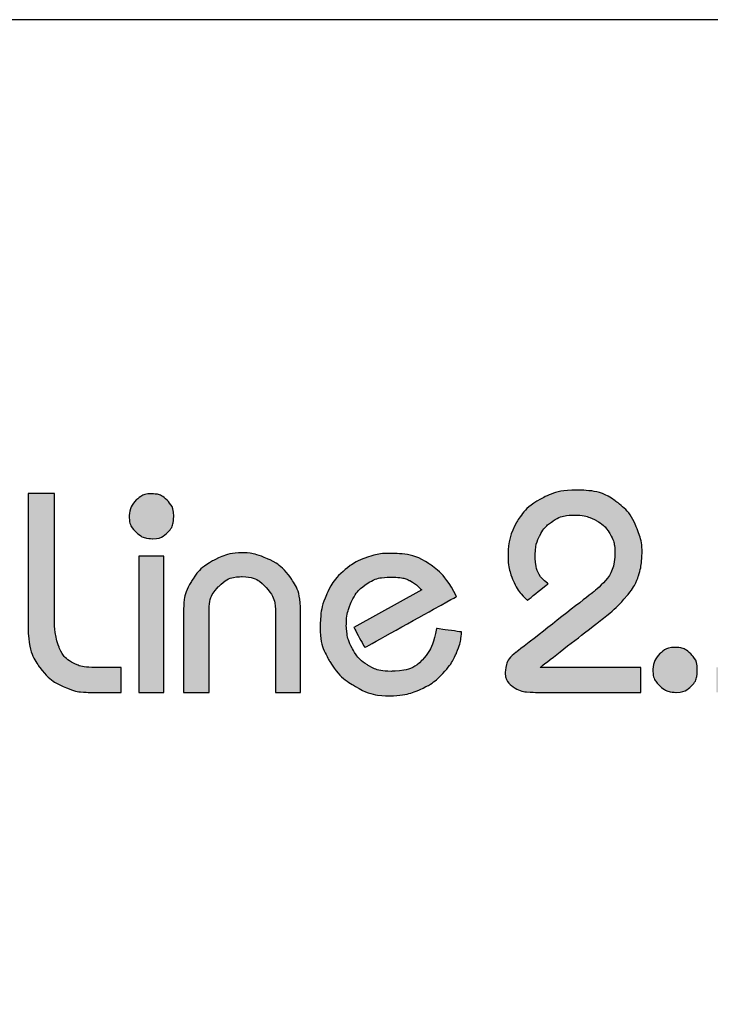
# Model space of a CAD drawing. Units: millimetres. Extents: x 9854 to 11437, y 4520 to 6693.
# Drawn here: x 10475 to 10500, y 6026 to 6061 of the extents above; entities that cross this region are included whole.
import ezdxf

# ---------------------------------------------------------------- set-up
doc = ezdxf.new("R2010")
doc.units = ezdxf.units.MM
doc.layers.add('Camada 1', color=7, linetype='Continuous')
doc.layers.add('Layout', color=9, linetype='Continuous')

# ---------------------------------------------------------------- blocks, each defined once
blk = doc.blocks.new('Eco 2.5')
at = {"layer": 'Camada 1', "color": 62}
for points, knots in [([(-452.616, 2424.054), (-452.616, 2424.458), (-452.515, 2424.837), (-452.31, 2425.192), (-452.31, 2425.192), (-452.105, 2425.548), (-451.813, 2425.833), (-451.434, 2426.047), (-451.434, 2426.047), (-451.055, 2426.262), (-450.616, 2426.372), (-450.114, 2426.379), (-450.114, 2426.379), (-449.537, 2426.379), (-449.068, 2426.25), (-448.709, 2425.991), (-448.709, 2425.991), (-448.351, 2425.733), (-448.098, 2425.428), (-447.949, 2425.073), (-447.949, 2425.073), (-447.799, 2424.718), (-447.725, 2424.392), (-447.725, 2424.094), (-447.725, 2424.094), (-447.734, 2423.773), (-447.779, 2423.491), (-447.858, 2423.248), (-447.858, 2423.248), (-447.937, 2423.005), (-448.089, 2422.75), (-448.313, 2422.483), (-448.313, 2422.483), (-448.537, 2422.215), (-448.861, 2421.919), (-449.285, 2421.593), (-449.285, 2421.593), (-449.285, 2421.593), (-451.446, 2419.916), (-451.446, 2419.916), (-451.446, 2419.916), (-451.446, 2419.916), (-447.765, 2419.916), (-447.765, 2419.916), (-447.765, 2419.916), (-447.765, 2419.916), (-447.765, 2419.007), (-447.765, 2419.007), (-447.765, 2419.007), (-447.765, 2419.007), (-451.581, 2419.007), (-451.581, 2419.007), (-451.581, 2419.007), (-451.96, 2419.007), (-452.241, 2419.072), (-452.425, 2419.203), (-452.425, 2419.203), (-452.609, 2419.332), (-452.708, 2419.503), (-452.72, 2419.711), (-452.72, 2419.711), (-452.697, 2420.042), (-452.563, 2420.294), (-452.316, 2420.466), (-452.316, 2420.466), (-452.316, 2420.466), (-449.523, 2422.648), (-449.523, 2422.648), (-449.523, 2422.648), (-448.987, 2423.065), (-448.718, 2423.561), (-448.718, 2424.137), (-448.718, 2424.137), (-448.718, 2424.361), (-448.775, 2424.573), (-448.89, 2424.775), (-448.89, 2424.775), (-449.004, 2424.975), (-449.173, 2425.14), (-449.395, 2425.268), (-449.395, 2425.268), (-449.619, 2425.395), (-449.887, 2425.462), (-450.197, 2425.469), (-450.197, 2425.469), (-450.495, 2425.469), (-450.752, 2425.399), (-450.967, 2425.259), (-450.967, 2425.259), (-451.183, 2425.118), (-451.346, 2424.937), (-451.457, 2424.716), (-451.457, 2424.716), (-451.569, 2424.494), (-451.624, 2424.266), (-451.624, 2424.034), (-451.624, 2424.034), (-451.624, 2423.561), (-451.475, 2423.212), (-451.177, 2422.982), (-451.177, 2422.982), (-451.177, 2422.982), (-451.157, 2422.967), (-451.157, 2422.967), (-451.157, 2422.967), (-451.157, 2422.967), (-451.904, 2422.363), (-451.904, 2422.363), (-451.904, 2422.363), (-451.91, 2422.367), (-451.915, 2422.373), (-451.92, 2422.377), (-451.92, 2422.377), (-452.148, 2422.583), (-452.32, 2422.827), (-452.439, 2423.11), (-452.439, 2423.11), (-452.558, 2423.393), (-452.616, 2423.708), (-452.616, 2424.054)], [0, 0, 0, 0, 0.032258, 0.032258, 0.032258, 0.048387, 0.064516, 0.064516, 0.064516, 0.080645, 0.096774, 0.096774, 0.096774, 0.112903, 0.129032, 0.129032, 0.129032, 0.145161, 0.16129, 0.16129, 0.16129, 0.177419, 0.193548, 0.193548, 0.193548, 0.209677, 0.225806, 0.225806, 0.225806, 0.241935, 0.258065, 0.258065, 0.258065, 0.274194, 0.290323, 0.290323, 0.290323, 0.306452, 0.322581, 0.322581, 0.322581, 0.33871, 0.354839, 0.354839, 0.354839, 0.370968, 0.387097, 0.387097, 0.387097, 0.403226, 0.419355, 0.419355, 0.419355, 0.435484, 0.451613, 0.451613, 0.451613, 0.467742, 0.483871, 0.483871, 0.483871, 0.5, 0.516129, 0.516129, 0.516129, 0.532258, 0.548387, 0.548387, 0.548387, 0.564516, 0.580645, 0.580645, 0.580645, 0.596774, 0.612903, 0.612903, 0.612903, 0.629032, 0.645161, 0.645161, 0.645161, 0.66129, 0.677419, 0.677419, 0.677419, 0.693548, 0.709677, 0.709677, 0.709677, 0.725806, 0.741935, 0.741935, 0.741935, 0.758065, 0.774194, 0.774194, 0.774194, 0.790323, 0.806452, 0.806452, 0.806452, 0.822581, 0.83871, 0.83871, 0.83871, 0.854839, 0.870968, 0.870968, 0.870968, 0.887097, 0.903226, 0.903226, 0.903226, 0.919355, 0.935484, 0.935484, 0.935484, 0.967742, 1, 1, 1, 1]), ([(-466.435, 2425.456), (-466.419, 2425.678), (-466.334, 2425.866), (-466.175, 2426.018), (-466.175, 2426.018), (-466.018, 2426.17), (-465.83, 2426.244), (-465.616, 2426.244), (-465.616, 2426.244), (-465.402, 2426.244), (-465.214, 2426.167), (-465.054, 2426.01), (-465.054, 2426.01), (-464.892, 2425.855), (-464.812, 2425.66), (-464.812, 2425.423), (-464.812, 2425.423), (-464.812, 2425.173), (-464.887, 2424.974), (-465.036, 2424.828), (-465.036, 2424.828), (-465.186, 2424.681), (-465.368, 2424.606), (-465.582, 2424.606), (-465.582, 2424.606), (-465.812, 2424.606), (-466.01, 2424.683), (-466.18, 2424.84), (-466.18, 2424.84), (-466.35, 2424.995), (-466.435, 2425.201), (-466.435, 2425.456)], [0, 0, 0, 0, 0.111111, 0.111111, 0.111111, 0.166667, 0.222222, 0.222222, 0.222222, 0.277778, 0.333333, 0.333333, 0.333333, 0.388889, 0.444444, 0.444444, 0.444444, 0.5, 0.555556, 0.555556, 0.555556, 0.611111, 0.666667, 0.666667, 0.666667, 0.722222, 0.777778, 0.777778, 0.777778, 0.888889, 1, 1, 1, 1])]:
    blk.add_open_spline(points, degree=3, knots=knots, dxfattribs=at)
at = {"layer": 'Camada 1', "color": 40}
for points, knots in [([(-470.116, 2426.255), (-470.116, 2426.255), (-469.165, 2426.255), (-469.165, 2426.255), (-469.165, 2426.255), (-469.165, 2426.255), (-469.165, 2421.53), (-469.165, 2421.53), (-469.165, 2421.53), (-469.142, 2421.178), (-469.085, 2420.885), (-468.992, 2420.649), (-468.992, 2420.649), (-468.898, 2420.415), (-468.746, 2420.234), (-468.534, 2420.108), (-468.534, 2420.108), (-468.322, 2419.98), (-468.032, 2419.916), (-467.665, 2419.916), (-467.665, 2419.916), (-467.665, 2419.916), (-466.733, 2419.916), (-466.733, 2419.916), (-466.733, 2419.916), (-466.733, 2419.916), (-466.733, 2419.006), (-466.733, 2419.006), (-466.733, 2419.006), (-466.733, 2419.006), (-467.912, 2419.006), (-467.912, 2419.006), (-467.912, 2419.006), (-468.206, 2419.006), (-468.517, 2419.077), (-468.842, 2419.218), (-468.842, 2419.218), (-469.168, 2419.36), (-469.452, 2419.591), (-469.695, 2419.913), (-469.695, 2419.913), (-469.938, 2420.235), (-470.078, 2420.645), (-470.116, 2421.147), (-470.116, 2421.147), (-470.116, 2421.147), (-470.116, 2426.255), (-470.116, 2426.255)], [0, 0, 0, 0, 0.076923, 0.076923, 0.076923, 0.115385, 0.153846, 0.153846, 0.153846, 0.192308, 0.230769, 0.230769, 0.230769, 0.269231, 0.307692, 0.307692, 0.307692, 0.346154, 0.384615, 0.384615, 0.384615, 0.423077, 0.461538, 0.461538, 0.461538, 0.5, 0.538462, 0.538462, 0.538462, 0.576923, 0.615385, 0.615385, 0.615385, 0.653846, 0.692308, 0.692308, 0.692308, 0.730769, 0.769231, 0.769231, 0.769231, 0.807692, 0.846154, 0.846154, 0.846154, 0.923077, 1, 1, 1, 1]), ([(-466.084, 2419.006), (-466.084, 2419.006), (-466.084, 2423.97), (-466.084, 2423.97), (-466.084, 2423.97), (-466.084, 2423.97), (-465.174, 2423.97), (-465.174, 2423.97), (-465.174, 2423.97), (-465.174, 2423.97), (-465.174, 2419.006), (-465.174, 2419.006), (-465.174, 2419.006), (-465.174, 2419.006), (-466.084, 2419.006), (-466.084, 2419.006)], [0, 0, 0, 0, 0.2, 0.2, 0.2, 0.3, 0.4, 0.4, 0.4, 0.5, 0.6, 0.6, 0.6, 0.8, 1, 1, 1, 1]), ([(-464.449, 2419.006), (-464.449, 2419.006), (-464.449, 2422.036), (-464.449, 2422.036), (-464.449, 2422.036), (-464.449, 2422.403), (-464.356, 2422.743), (-464.168, 2423.053), (-464.168, 2423.053), (-463.981, 2423.365), (-463.722, 2423.613), (-463.391, 2423.799), (-463.391, 2423.799), (-463.062, 2423.984), (-462.7, 2424.082), (-462.309, 2424.094), (-462.309, 2424.094), (-462.028, 2424.094), (-461.723, 2424.022), (-461.392, 2423.879), (-461.392, 2423.879), (-461.063, 2423.734), (-460.78, 2423.501), (-460.544, 2423.179), (-460.544, 2423.179), (-460.308, 2422.857), (-460.189, 2422.448), (-460.189, 2421.954), (-460.189, 2421.954), (-460.189, 2421.954), (-460.189, 2419.006), (-460.189, 2419.006), (-460.189, 2419.006), (-460.189, 2419.006), (-461.099, 2419.006), (-461.099, 2419.006), (-461.099, 2419.006), (-461.099, 2419.006), (-461.099, 2421.933), (-461.099, 2421.933), (-461.099, 2421.933), (-461.099, 2422.277), (-461.213, 2422.577), (-461.439, 2422.831), (-461.439, 2422.831), (-461.666, 2423.084), (-461.956, 2423.215), (-462.309, 2423.225), (-462.309, 2423.225), (-462.647, 2423.225), (-462.933, 2423.106), (-463.167, 2422.869), (-463.167, 2422.869), (-463.402, 2422.631), (-463.519, 2422.346), (-463.519, 2422.016), (-463.519, 2422.016), (-463.519, 2422.016), (-463.519, 2419.006), (-463.519, 2419.006), (-463.519, 2419.006), (-463.519, 2419.006), (-464.449, 2419.006), (-464.449, 2419.006)], [0, 0, 0, 0, 0.058824, 0.058824, 0.058824, 0.088235, 0.117647, 0.117647, 0.117647, 0.147059, 0.176471, 0.176471, 0.176471, 0.205882, 0.235294, 0.235294, 0.235294, 0.264706, 0.294118, 0.294118, 0.294118, 0.323529, 0.352941, 0.352941, 0.352941, 0.382353, 0.411765, 0.411765, 0.411765, 0.441176, 0.470588, 0.470588, 0.470588, 0.5, 0.529412, 0.529412, 0.529412, 0.558824, 0.588235, 0.588235, 0.588235, 0.617647, 0.647059, 0.647059, 0.647059, 0.676471, 0.705882, 0.705882, 0.705882, 0.735294, 0.764706, 0.764706, 0.764706, 0.794118, 0.823529, 0.823529, 0.823529, 0.852941, 0.882353, 0.882353, 0.882353, 0.941176, 1, 1, 1, 1]), ([(-458.238, 2421.374), (-458.238, 2421.374), (-455.765, 2422.739), (-455.765, 2422.739), (-455.765, 2422.739), (-455.903, 2422.882), (-456.049, 2422.994), (-456.203, 2423.079), (-456.203, 2423.079), (-456.354, 2423.163), (-456.595, 2423.205), (-456.921, 2423.205), (-456.921, 2423.205), (-457.243, 2423.205), (-457.524, 2423.125), (-457.766, 2422.965), (-457.766, 2422.965), (-458.009, 2422.805), (-458.193, 2422.588), (-458.322, 2422.314), (-458.322, 2422.314), (-458.452, 2422.04), (-458.515, 2421.736), (-458.515, 2421.405), (-458.515, 2421.405), (-458.502, 2421.13), (-458.431, 2420.864), (-458.3, 2420.613), (-458.3, 2420.613), (-458.171, 2420.363), (-457.985, 2420.159), (-457.743, 2420.004), (-457.743, 2420.004), (-457.5, 2419.849), (-457.212, 2419.772), (-456.882, 2419.772), (-456.882, 2419.772), (-456.378, 2419.782), (-456.003, 2419.916), (-455.754, 2420.175), (-455.754, 2420.175), (-455.505, 2420.433), (-455.33, 2420.819), (-455.227, 2421.335), (-455.227, 2421.335), (-455.227, 2421.335), (-454.315, 2421.207), (-454.315, 2421.207), (-454.315, 2421.207), (-454.321, 2420.968), (-454.379, 2420.714), (-454.491, 2420.451), (-454.491, 2420.451), (-454.603, 2420.187), (-454.77, 2419.934), (-454.993, 2419.694), (-454.993, 2419.694), (-455.217, 2419.455), (-455.492, 2419.26), (-455.822, 2419.112), (-455.822, 2419.112), (-456.151, 2418.963), (-456.525, 2418.888), (-456.944, 2418.882), (-456.944, 2418.882), (-457.381, 2418.882), (-457.795, 2418.994), (-458.184, 2419.22), (-458.184, 2419.22), (-458.576, 2419.446), (-458.886, 2419.751), (-459.118, 2420.135), (-459.118, 2420.135), (-459.351, 2420.518), (-459.467, 2420.932), (-459.467, 2421.374), (-459.467, 2421.374), (-459.467, 2421.824), (-459.391, 2422.221), (-459.237, 2422.565), (-459.237, 2422.565), (-459.086, 2422.908), (-458.884, 2423.193), (-458.631, 2423.415), (-458.631, 2423.415), (-458.379, 2423.639), (-458.103, 2423.804), (-457.804, 2423.911), (-457.804, 2423.911), (-457.505, 2424.02), (-457.211, 2424.073), (-456.921, 2424.073), (-456.921, 2424.073), (-456.354, 2424.073), (-455.877, 2423.946), (-455.491, 2423.689), (-455.491, 2423.689), (-455.105, 2423.432), (-454.772, 2423.036), (-454.493, 2422.5), (-454.493, 2422.5), (-454.493, 2422.5), (-457.843, 2420.64), (-457.843, 2420.64), (-457.843, 2420.64), (-457.843, 2420.64), (-458.238, 2421.374), (-458.238, 2421.374)], [0, 0, 0, 0, 0.035714, 0.035714, 0.035714, 0.053571, 0.071429, 0.071429, 0.071429, 0.089286, 0.107143, 0.107143, 0.107143, 0.125, 0.142857, 0.142857, 0.142857, 0.160714, 0.178571, 0.178571, 0.178571, 0.196429, 0.214286, 0.214286, 0.214286, 0.232143, 0.25, 0.25, 0.25, 0.267857, 0.285714, 0.285714, 0.285714, 0.303571, 0.321429, 0.321429, 0.321429, 0.339286, 0.357143, 0.357143, 0.357143, 0.375, 0.392857, 0.392857, 0.392857, 0.410714, 0.428571, 0.428571, 0.428571, 0.446429, 0.464286, 0.464286, 0.464286, 0.482143, 0.5, 0.5, 0.5, 0.517857, 0.535714, 0.535714, 0.535714, 0.553571, 0.571429, 0.571429, 0.571429, 0.589286, 0.607143, 0.607143, 0.607143, 0.625, 0.642857, 0.642857, 0.642857, 0.660714, 0.678571, 0.678571, 0.678571, 0.696429, 0.714286, 0.714286, 0.714286, 0.732143, 0.75, 0.75, 0.75, 0.767857, 0.785714, 0.785714, 0.785714, 0.803571, 0.821429, 0.821429, 0.821429, 0.839286, 0.857143, 0.857143, 0.857143, 0.875, 0.892857, 0.892857, 0.892857, 0.910714, 0.928571, 0.928571, 0.928571, 0.964286, 1, 1, 1, 1]), ([(-447.333, 2419.857), (-447.317, 2420.078), (-447.232, 2420.266), (-447.072, 2420.418), (-447.072, 2420.418), (-446.915, 2420.57), (-446.727, 2420.645), (-446.513, 2420.645), (-446.513, 2420.645), (-446.3, 2420.645), (-446.112, 2420.568), (-445.952, 2420.411), (-445.952, 2420.411), (-445.79, 2420.256), (-445.71, 2420.06), (-445.71, 2419.823), (-445.71, 2419.823), (-445.71, 2419.573), (-445.784, 2419.375), (-445.934, 2419.228), (-445.934, 2419.228), (-446.083, 2419.081), (-446.266, 2419.007), (-446.48, 2419.007), (-446.48, 2419.007), (-446.709, 2419.007), (-446.908, 2419.084), (-447.078, 2419.241), (-447.078, 2419.241), (-447.248, 2419.396), (-447.333, 2419.602), (-447.333, 2419.857)], [0, 0, 0, 0, 0.111111, 0.111111, 0.111111, 0.166667, 0.222222, 0.222222, 0.222222, 0.277778, 0.333333, 0.333333, 0.333333, 0.388889, 0.444444, 0.444444, 0.444444, 0.5, 0.555556, 0.555556, 0.555556, 0.611111, 0.666667, 0.666667, 0.666667, 0.722222, 0.777778, 0.777778, 0.777778, 0.888889, 1, 1, 1, 1])]:
    blk.add_open_spline(points, degree=3, knots=knots, dxfattribs=at)

msp = doc.modelspace()

# ---------------------------------------------------------------- hatches: boundary and pattern name
h = msp.add_hatch(color=62)
h.dxf.hatch_style = 1
edge = h.paths.add_edge_path()
edge.add_spline(control_points=[(10492.926, 6041.983), (10492.926, 6042.386), (10493.027, 6042.765), (10493.232, 6043.12), (10493.232, 6043.12), (10493.438, 6043.477), (10493.729, 6043.762), (10494.108, 6043.975), (10494.108, 6043.975), (10494.487, 6044.191), (10494.927, 6044.301), (10495.428, 6044.308), (10495.428, 6044.308), (10496.005, 6044.308), (10496.474, 6044.179), (10496.833, 6043.92), (10496.833, 6043.92), (10497.191, 6043.662), (10497.444, 6043.357), (10497.593, 6043.002), (10497.593, 6043.002), (10497.743, 6042.646), (10497.817, 6042.321), (10497.817, 6042.023), (10497.817, 6042.023), (10497.808, 6041.702), (10497.763, 6041.419), (10497.684, 6041.176), (10497.684, 6041.176), (10497.605, 6040.933), (10497.453, 6040.678), (10497.229, 6040.411), (10497.229, 6040.411), (10497.005, 6040.144), (10496.681, 6039.848), (10496.257, 6039.522), (10496.257, 6039.522), (10496.257, 6039.522), (10495.717, 6039.103)], knot_values=[0, 0, 0, 0, 0.032258, 0.032258, 0.032258, 0.048387, 0.064516, 0.064516, 0.064516, 0.080645, 0.096774, 0.096774, 0.096774, 0.112903, 0.129032, 0.129032, 0.129032, 0.145161, 0.16129, 0.16129, 0.16129, 0.177419, 0.193548, 0.193548, 0.193548, 0.209677, 0.225806, 0.225806, 0.225806, 0.241935, 0.258065, 0.258065, 0.258065, 0.274194, 0.290323, 0.290323, 0.290323, 0.306452, 0.306452, 0.306452, 0.306452], degree=3, periodic=0)
edge.add_spline(control_points=[(10495.717, 6039.103), (10495.176, 6038.684), (10494.096, 6037.845), (10494.096, 6037.845), (10494.096, 6037.845), (10494.096, 6037.845), (10497.777, 6037.845), (10497.777, 6037.845), (10497.777, 6037.845), (10497.777, 6037.845), (10497.777, 6037.618)], knot_values=[0.306452, 0.306452, 0.306452, 0.306452, 0.322581, 0.322581, 0.322581, 0.33871, 0.354839, 0.354839, 0.354839, 0.370968, 0.370968, 0.370968, 0.370968], degree=3, periodic=0)
edge.add_spline(control_points=[(10497.777, 6037.618), (10497.777, 6037.39), (10497.777, 6036.935), (10497.777, 6036.935), (10497.777, 6036.935), (10497.777, 6036.935), (10493.961, 6036.935), (10493.961, 6036.935), (10493.961, 6036.935), (10493.582, 6036.935), (10493.301, 6037.001), (10493.117, 6037.132), (10493.117, 6037.132), (10492.933, 6037.261), (10492.834, 6037.432), (10492.822, 6037.64), (10492.822, 6037.64), (10492.845, 6037.971), (10492.979, 6038.223), (10493.226, 6038.395), (10493.226, 6038.395), (10493.226, 6038.395), (10496.019, 6040.577), (10496.019, 6040.577), (10496.019, 6040.577), (10496.555, 6040.994), (10496.824, 6041.49), (10496.824, 6042.066), (10496.824, 6042.066), (10496.824, 6042.29), (10496.767, 6042.502), (10496.652, 6042.703), (10496.652, 6042.703), (10496.538, 6042.903), (10496.369, 6043.069), (10496.147, 6043.196), (10496.147, 6043.196), (10495.923, 6043.324), (10495.656, 6043.391), (10495.345, 6043.398), (10495.345, 6043.398), (10495.047, 6043.398), (10494.79, 6043.327), (10494.575, 6043.188), (10494.575, 6043.188), (10494.36, 6043.046), (10494.196, 6042.865), (10494.086, 6042.645), (10494.086, 6042.645), (10493.974, 6042.422), (10493.918, 6042.195), (10493.918, 6041.962), (10493.918, 6041.962), (10493.918, 6041.49), (10494.067, 6041.141), (10494.365, 6040.911), (10494.365, 6040.911), (10494.365, 6040.911), (10494.385, 6040.896), (10494.385, 6040.896), (10494.385, 6040.896), (10494.385, 6040.896), (10493.638, 6040.291), (10493.638, 6040.291), (10493.638, 6040.291), (10493.632, 6040.295), (10493.627, 6040.301), (10493.622, 6040.306), (10493.622, 6040.306), (10493.395, 6040.511), (10493.222, 6040.756), (10493.103, 6041.039), (10493.103, 6041.039), (10492.985, 6041.321), (10492.926, 6041.636), (10492.926, 6041.98)], knot_values=[0.370968, 0.370968, 0.370968, 0.370968, 0.387097, 0.387097, 0.387097, 0.403226, 0.419355, 0.419355, 0.419355, 0.435484, 0.451613, 0.451613, 0.451613, 0.467742, 0.483871, 0.483871, 0.483871, 0.5, 0.516129, 0.516129, 0.516129, 0.532258, 0.548387, 0.548387, 0.548387, 0.564516, 0.580645, 0.580645, 0.580645, 0.596774, 0.612903, 0.612903, 0.612903, 0.629032, 0.645161, 0.645161, 0.645161, 0.66129, 0.677419, 0.677419, 0.677419, 0.693548, 0.709677, 0.709677, 0.709677, 0.725806, 0.741935, 0.741935, 0.741935, 0.758065, 0.774194, 0.774194, 0.774194, 0.790323, 0.806452, 0.806452, 0.806452, 0.822581, 0.83871, 0.83871, 0.83871, 0.854839, 0.870968, 0.870968, 0.870968, 0.887097, 0.903226, 0.903226, 0.903226, 0.919355, 0.935484, 0.935484, 0.935484, 0.967742, 0.999899, 0.999899, 0.999899, 0.999899], degree=3, periodic=0)
edge.add_spline(control_points=[(10492.926, 6041.98), (10492.926, 6041.981), (10492.926, 6041.982), (10492.926, 6041.983)], knot_values=[0.999899, 0.999899, 0.999899, 0.999899, 1, 1, 1, 1], degree=3, periodic=0)
edge = h.paths.add_edge_path()
edge.add_spline(control_points=[(10500.82, 6040.472), (10500.82, 6040.472), (10500.82, 6044.184), (10500.82, 6044.184), (10500.82, 6044.184), (10500.82, 6044.184), (10504.593, 6044.184), (10504.593, 6044.184), (10504.593, 6044.184), (10504.593, 6044.184), (10504.593, 6043.956)], knot_values=[0, 0, 0, 0, 0.052632, 0.052632, 0.052632, 0.078947, 0.105263, 0.105263, 0.105263, 0.131579, 0.131579, 0.131579, 0.131579], degree=3, periodic=0)
edge.add_spline(control_points=[(10504.593, 6043.956), (10504.593, 6043.729), (10504.593, 6043.274), (10504.593, 6043.274), (10504.593, 6043.274), (10504.593, 6043.274), (10501.813, 6043.274), (10501.813, 6043.274), (10501.813, 6043.274), (10501.813, 6043.274), (10501.813, 6042.801)], knot_values=[0.131579, 0.131579, 0.131579, 0.131579, 0.157895, 0.157895, 0.157895, 0.184211, 0.210526, 0.210526, 0.210526, 0.236842, 0.236842, 0.236842, 0.236842], degree=3, periodic=0)
edge.add_spline(control_points=[(10501.813, 6042.801), (10501.813, 6042.328), (10501.813, 6041.382), (10501.813, 6041.382), (10501.813, 6041.382), (10501.813, 6041.382), (10502.836, 6041.382), (10502.836, 6041.382), (10502.836, 6041.382), (10504.434, 6041.306), (10505.251, 6040.558), (10505.287, 6039.138), (10505.287, 6039.138), (10505.287, 6038.509), (10505.091, 6037.997), (10504.699, 6037.599), (10504.699, 6037.599), (10504.307, 6037.202), (10503.841, 6036.98), (10503.302, 6036.935), (10503.302, 6036.935), (10503.302, 6036.935), (10500.52, 6036.935), (10500.52, 6036.935), (10500.52, 6036.935), (10500.52, 6036.935), (10500.52, 6037.845), (10500.52, 6037.845), (10500.52, 6037.845), (10500.52, 6037.845), (10502.961, 6037.845), (10502.961, 6037.845), (10502.961, 6037.845), (10503.421, 6037.866), (10503.748, 6038.002), (10503.943, 6038.257), (10503.943, 6038.257), (10504.136, 6038.512), (10504.232, 6038.814), (10504.232, 6039.16), (10504.232, 6039.16), (10504.219, 6039.439), (10504.163, 6039.672), (10504.067, 6039.86), (10504.067, 6039.86), (10503.97, 6040.048), (10503.812, 6040.192), (10503.59, 6040.294), (10503.59, 6040.294), (10503.369, 6040.397), (10503.074, 6040.456), (10502.704, 6040.472), (10502.704, 6040.472), (10502.704, 6040.472), (10500.82, 6040.472), (10500.82, 6040.472)], knot_values=[0.236842, 0.236842, 0.236842, 0.236842, 0.263158, 0.263158, 0.263158, 0.289474, 0.315789, 0.315789, 0.315789, 0.342105, 0.368421, 0.368421, 0.368421, 0.394737, 0.421053, 0.421053, 0.421053, 0.447368, 0.473684, 0.473684, 0.473684, 0.5, 0.526316, 0.526316, 0.526316, 0.552632, 0.578947, 0.578947, 0.578947, 0.605263, 0.631579, 0.631579, 0.631579, 0.657895, 0.684211, 0.684211, 0.684211, 0.710526, 0.736842, 0.736842, 0.736842, 0.763158, 0.789474, 0.789474, 0.789474, 0.815789, 0.842105, 0.842105, 0.842105, 0.868421, 0.894737, 0.894737, 0.894737, 0.947368, 1, 1, 1, 1], degree=3, periodic=0)
edge = h.paths.add_edge_path()
edge.add_spline(control_points=[(10460.979, 6040.513), (10461.012, 6041.43), (10461.243, 6042.162), (10461.672, 6042.712), (10461.672, 6042.712), (10462.103, 6043.26), (10462.601, 6043.643), (10463.169, 6043.86), (10463.169, 6043.86), (10463.736, 6044.075), (10464.269, 6044.184), (10464.764, 6044.184), (10464.764, 6044.184), (10464.764, 6044.184), (10465.508, 6044.184), (10465.508, 6044.184), (10465.508, 6044.184), (10465.508, 6044.184), (10465.508, 6043.956)], knot_values=[0, 0, 0, 0, 0.043478, 0.043478, 0.043478, 0.065217, 0.086957, 0.086957, 0.086957, 0.108696, 0.130435, 0.130435, 0.130435, 0.152174, 0.173913, 0.173913, 0.173913, 0.195652, 0.195652, 0.195652, 0.195652], degree=3, periodic=0)
edge.add_spline(control_points=[(10465.508, 6043.956), (10465.508, 6043.729), (10465.508, 6043.274), (10465.508, 6043.274), (10465.508, 6043.274), (10465.508, 6043.274), (10464.722, 6043.274), (10464.722, 6043.274), (10464.722, 6043.274), (10464.19, 6043.244), (10463.723, 6043.122), (10463.321, 6042.903), (10463.321, 6042.903), (10462.92, 6042.686), (10462.608, 6042.421), (10462.384, 6042.109), (10462.384, 6042.109), (10462.161, 6041.795), (10462.03, 6041.476), (10461.994, 6041.154), (10461.994, 6041.154), (10461.994, 6041.154), (10465.508, 6041.154), (10465.508, 6041.154), (10465.508, 6041.154), (10465.508, 6041.154), (10465.508, 6040.921)], knot_values=[0.195652, 0.195652, 0.195652, 0.195652, 0.217391, 0.217391, 0.217391, 0.23913, 0.26087, 0.26087, 0.26087, 0.282609, 0.304348, 0.304348, 0.304348, 0.326087, 0.347826, 0.347826, 0.347826, 0.369565, 0.391304, 0.391304, 0.391304, 0.413043, 0.434783, 0.434783, 0.434783, 0.456522, 0.456522, 0.456522, 0.456522], degree=3, periodic=0)
edge.add_spline(control_points=[(10465.508, 6040.921), (10465.508, 6040.689), (10465.508, 6040.223), (10465.508, 6040.223), (10465.508, 6040.223), (10465.508, 6040.223), (10461.994, 6040.223), (10461.994, 6040.223), (10461.994, 6040.223), (10462.023, 6039.865), (10462.135, 6039.512), (10462.328, 6039.163), (10462.328, 6039.163), (10462.521, 6038.814), (10462.801, 6038.517), (10463.166, 6038.272), (10463.166, 6038.272), (10463.53, 6038.028), (10463.967, 6037.885), (10464.476, 6037.845), (10464.476, 6037.845), (10464.476, 6037.845), (10465.508, 6037.845), (10465.508, 6037.845), (10465.508, 6037.845), (10465.508, 6037.845), (10465.508, 6037.618)], knot_values=[0.456522, 0.456522, 0.456522, 0.456522, 0.478261, 0.478261, 0.478261, 0.5, 0.521739, 0.521739, 0.521739, 0.543478, 0.565217, 0.565217, 0.565217, 0.586957, 0.608696, 0.608696, 0.608696, 0.630435, 0.652174, 0.652174, 0.652174, 0.673913, 0.695652, 0.695652, 0.695652, 0.717391, 0.717391, 0.717391, 0.717391], degree=3, periodic=0)
edge.add_spline(control_points=[(10465.508, 6037.618), (10465.508, 6037.39), (10465.508, 6036.935), (10465.508, 6036.935), (10465.508, 6036.935), (10465.508, 6036.935), (10464.639, 6036.935), (10464.639, 6036.935), (10464.639, 6036.935), (10464.203, 6036.935), (10463.771, 6037.014), (10463.342, 6037.173), (10463.342, 6037.173), (10462.913, 6037.333), (10462.52, 6037.568), (10462.161, 6037.88), (10462.161, 6037.88), (10461.805, 6038.191), (10461.518, 6038.571), (10461.306, 6039.017), (10461.306, 6039.017), (10461.093, 6039.463), (10460.984, 6039.963), (10460.979, 6040.513)], knot_values=[0.717391, 0.717391, 0.717391, 0.717391, 0.73913, 0.73913, 0.73913, 0.76087, 0.782609, 0.782609, 0.782609, 0.804348, 0.826087, 0.826087, 0.826087, 0.847826, 0.869565, 0.869565, 0.869565, 0.891304, 0.913043, 0.913043, 0.913043, 0.956522, 1, 1, 1, 1], degree=3, periodic=0)
edge = h.paths.add_edge_path()
edge.add_spline(control_points=[(10469.629, 6039.481), (10469.635, 6039.954), (10469.763, 6040.385), (10470.009, 6040.77), (10470.009, 6040.77), (10470.258, 6041.156), (10470.578, 6041.457), (10470.975, 6041.674), (10470.975, 6041.674), (10471.369, 6041.893), (10471.774, 6042.002), (10472.19, 6042.002), (10472.19, 6042.002), (10472.62, 6041.993), (10473.036, 6041.892), (10473.434, 6041.693), (10473.434, 6041.693), (10473.834, 6041.497), (10474.159, 6041.207), (10474.414, 6040.823), (10474.414, 6040.823), (10474.669, 6040.439), (10474.797, 6039.984), (10474.797, 6039.456), (10474.797, 6039.456), (10474.797, 6039.06), (10474.704, 6038.662), (10474.516, 6038.264), (10474.516, 6038.264), (10474.33, 6037.866), (10474.053, 6037.533), (10473.684, 6037.264), (10473.684, 6037.264), (10473.313, 6036.994), (10472.879, 6036.851), (10472.377, 6036.832), (10472.377, 6036.832), (10471.962, 6036.832), (10471.585, 6036.901), (10471.245, 6037.037), (10471.245, 6037.037), (10470.906, 6037.175), (10470.614, 6037.366), (10470.37, 6037.611), (10470.37, 6037.611), (10470.125, 6037.855), (10469.939, 6038.133), (10469.811, 6038.443), (10469.811, 6038.443), (10469.682, 6038.755), (10469.615, 6039.086), (10469.606, 6039.438), (10469.606, 6039.438), (10469.616, 6039.446), (10469.623, 6039.453), (10469.625, 6039.462), (10469.625, 6039.462), (10469.627, 6039.47), (10469.629, 6039.477), (10469.629, 6039.481)], knot_values=[0, 0, 0, 0, 0.0625, 0.0625, 0.0625, 0.09375, 0.125, 0.125, 0.125, 0.15625, 0.1875, 0.1875, 0.1875, 0.21875, 0.25, 0.25, 0.25, 0.28125, 0.3125, 0.3125, 0.3125, 0.34375, 0.375, 0.375, 0.375, 0.40625, 0.4375, 0.4375, 0.4375, 0.46875, 0.5, 0.5, 0.5, 0.53125, 0.5625, 0.5625, 0.5625, 0.59375, 0.625, 0.625, 0.625, 0.65625, 0.6875, 0.6875, 0.6875, 0.71875, 0.75, 0.75, 0.75, 0.78125, 0.8125, 0.8125, 0.8125, 0.84375, 0.875, 0.875, 0.875, 0.9375, 1, 1, 1, 1], degree=3, periodic=0)
edge = h.paths.add_edge_path(flags=16)
edge.add_spline(control_points=[(10470.578, 6039.499), (10470.578, 6039.019), (10470.711, 6038.598), (10470.975, 6038.24), (10470.975, 6038.24), (10471.238, 6037.88), (10471.664, 6037.7), (10472.253, 6037.7), (10472.253, 6037.7), (10472.558, 6037.7), (10472.829, 6037.761), (10473.065, 6037.881), (10473.065, 6037.881), (10473.303, 6038.004), (10473.491, 6038.202), (10473.629, 6038.476), (10473.629, 6038.476), (10473.766, 6038.752), (10473.835, 6039.107), (10473.835, 6039.541), (10473.835, 6039.541), (10473.815, 6040.02), (10473.654, 6040.406), (10473.355, 6040.697), (10473.355, 6040.697), (10473.055, 6040.989), (10472.674, 6041.133), (10472.214, 6041.133), (10472.214, 6041.133), (10471.853, 6041.126), (10471.552, 6041.042), (10471.309, 6040.878), (10471.309, 6040.878), (10471.066, 6040.715), (10470.885, 6040.511), (10470.768, 6040.263), (10470.768, 6040.263), (10470.649, 6040.017), (10470.587, 6039.763), (10470.578, 6039.499)], knot_values=[0, 0, 0, 0, 0.090909, 0.090909, 0.090909, 0.136364, 0.181818, 0.181818, 0.181818, 0.227273, 0.272727, 0.272727, 0.272727, 0.318182, 0.363636, 0.363636, 0.363636, 0.409091, 0.454545, 0.454545, 0.454545, 0.5, 0.545455, 0.545455, 0.545455, 0.590909, 0.636364, 0.636364, 0.636364, 0.681818, 0.727273, 0.727273, 0.727273, 0.772727, 0.818182, 0.818182, 0.818182, 0.909091, 1, 1, 1, 1], degree=3, periodic=0)
edge = h.paths.add_edge_path()
edge.add_spline(control_points=[(10466.028, 6039.396), (10466.052, 6040.072), (10466.277, 6040.646), (10466.705, 6041.121), (10466.705, 6041.121), (10467.134, 6041.595), (10467.729, 6041.855), (10468.489, 6041.898), (10468.489, 6041.898), (10468.489, 6041.898), (10469.398, 6041.898), (10469.398, 6041.898), (10469.398, 6041.898), (10469.398, 6041.898), (10469.398, 6041.681)], knot_values=[0, 0, 0, 0, 0.055556, 0.055556, 0.055556, 0.083333, 0.111111, 0.111111, 0.111111, 0.138889, 0.166667, 0.166667, 0.166667, 0.194444, 0.194444, 0.194444, 0.194444], degree=3, periodic=0)
edge.add_spline(control_points=[(10469.398, 6041.681), (10469.398, 6041.464), (10469.398, 6041.03), (10469.398, 6041.03), (10469.398, 6041.03), (10469.398, 6041.03), (10468.613, 6041.03), (10468.613, 6041.03), (10468.613, 6041.03), (10468.399, 6041.03), (10468.166, 6040.973), (10467.913, 6040.859), (10467.913, 6040.859), (10467.66, 6040.745), (10467.444, 6040.565), (10467.267, 6040.315), (10467.267, 6040.315), (10467.089, 6040.065), (10467, 6039.751), (10467, 6039.377), (10467, 6039.377), (10467, 6039.141), (10467.062, 6038.901), (10467.186, 6038.657), (10467.186, 6038.657), (10467.311, 6038.414), (10467.499, 6038.21), (10467.751, 6038.047), (10467.751, 6038.047), (10468.003, 6037.885), (10468.304, 6037.804), (10468.656, 6037.804), (10468.656, 6037.804), (10468.656, 6037.804), (10469.398, 6037.804), (10469.398, 6037.804), (10469.398, 6037.804), (10469.398, 6037.804), (10469.398, 6037.587)], knot_values=[0.194444, 0.194444, 0.194444, 0.194444, 0.222222, 0.222222, 0.222222, 0.25, 0.277778, 0.277778, 0.277778, 0.305556, 0.333333, 0.333333, 0.333333, 0.361111, 0.388889, 0.388889, 0.388889, 0.416667, 0.444444, 0.444444, 0.444444, 0.472222, 0.5, 0.5, 0.5, 0.527778, 0.555556, 0.555556, 0.555556, 0.583333, 0.611111, 0.611111, 0.611111, 0.638889, 0.666667, 0.666667, 0.666667, 0.694444, 0.694444, 0.694444, 0.694444], degree=3, periodic=0)
edge.add_spline(control_points=[(10469.398, 6037.587), (10469.398, 6037.369), (10469.398, 6036.935), (10469.398, 6036.935), (10469.398, 6036.935), (10469.398, 6036.935), (10468.489, 6036.935), (10468.489, 6036.935), (10468.489, 6036.935), (10467.963, 6036.963), (10467.513, 6037.104), (10467.141, 6037.359), (10467.141, 6037.359), (10466.769, 6037.616), (10466.491, 6037.928), (10466.305, 6038.297), (10466.305, 6038.297), (10466.121, 6038.667), (10466.028, 6039.032), (10466.028, 6039.396)], knot_values=[0.694444, 0.694444, 0.694444, 0.694444, 0.722222, 0.722222, 0.722222, 0.75, 0.777778, 0.777778, 0.777778, 0.805556, 0.833333, 0.833333, 0.833333, 0.861111, 0.888889, 0.888889, 0.888889, 0.944444, 1, 1, 1, 1], degree=3, periodic=0)
edge = h.paths.add_edge_path()
edge.add_spline(control_points=[(10466.035, 6044.178), (10466.035, 6044.178), (10474.733, 6044.178), (10474.733, 6044.178), (10474.733, 6044.178), (10474.733, 6044.178), (10474.733, 6043.952)], knot_values=[0, 0, 0, 0, 0.2, 0.2, 0.2, 0.3, 0.3, 0.3, 0.3], degree=3, periodic=0)
edge.add_spline(control_points=[(10474.733, 6043.952), (10474.733, 6043.725), (10474.733, 6043.271), (10474.733, 6043.271), (10474.733, 6043.271), (10474.733, 6043.271), (10466.035, 6043.271), (10466.035, 6043.271), (10466.035, 6043.271), (10466.035, 6043.271), (10466.035, 6044.178), (10466.035, 6044.178)], knot_values=[0.3, 0.3, 0.3, 0.3, 0.4, 0.4, 0.4, 0.5, 0.6, 0.6, 0.6, 0.8, 1, 1, 1, 1], degree=3, periodic=0)
edge = h.paths.add_edge_path()
edge.add_spline(control_points=[(10479.107, 6043.385), (10479.123, 6043.606), (10479.208, 6043.794), (10479.367, 6043.946), (10479.367, 6043.946), (10479.524, 6044.098), (10479.713, 6044.173), (10479.926, 6044.173), (10479.926, 6044.173), (10480.14, 6044.173), (10480.328, 6044.096), (10480.488, 6043.939), (10480.488, 6043.939), (10480.65, 6043.784), (10480.73, 6043.588), (10480.73, 6043.351), (10480.73, 6043.351), (10480.73, 6043.101), (10480.655, 6042.903), (10480.506, 6042.756), (10480.506, 6042.756), (10480.356, 6042.609), (10480.174, 6042.535), (10479.96, 6042.535), (10479.96, 6042.535), (10479.73, 6042.535), (10479.532, 6042.612), (10479.362, 6042.769), (10479.362, 6042.769), (10479.192, 6042.924), (10479.107, 6043.13), (10479.107, 6043.385)], knot_values=[0, 0, 0, 0, 0.111111, 0.111111, 0.111111, 0.166667, 0.222222, 0.222222, 0.222222, 0.277778, 0.333333, 0.333333, 0.333333, 0.388889, 0.444444, 0.444444, 0.444444, 0.5, 0.555556, 0.555556, 0.555556, 0.611111, 0.666667, 0.666667, 0.666667, 0.722222, 0.777778, 0.777778, 0.777778, 0.888889, 1, 1, 1, 1], degree=3, periodic=0)
h = msp.add_hatch(color=40)
h.dxf.hatch_style = 1
edge = h.paths.add_edge_path()
edge.add_spline(control_points=[(10487.304, 6039.303), (10487.304, 6039.303), (10489.777, 6040.668), (10489.777, 6040.668), (10489.777, 6040.668), (10489.639, 6040.811), (10489.493, 6040.923), (10489.34, 6041.008), (10489.34, 6041.008), (10489.188, 6041.092), (10488.947, 6041.133), (10488.621, 6041.133), (10488.621, 6041.133), (10488.299, 6041.133), (10488.018, 6041.054), (10487.776, 6040.894), (10487.776, 6040.894), (10487.533, 6040.734), (10487.349, 6040.516), (10487.22, 6040.242), (10487.22, 6040.242), (10487.091, 6039.968), (10487.027, 6039.665), (10487.027, 6039.334), (10487.027, 6039.334), (10487.041, 6039.058), (10487.111, 6038.793), (10487.242, 6038.541), (10487.242, 6038.541), (10487.371, 6038.291), (10487.558, 6038.088), (10487.799, 6037.933), (10487.799, 6037.933), (10488.042, 6037.778), (10488.33, 6037.7), (10488.661, 6037.7), (10488.661, 6037.7), (10489.164, 6037.711), (10489.539, 6037.845), (10489.788, 6038.104), (10489.788, 6038.104), (10490.038, 6038.362), (10490.212, 6038.748), (10490.315, 6039.263), (10490.315, 6039.263), (10490.315, 6039.263), (10491.227, 6039.136), (10491.227, 6039.136), (10491.227, 6039.136), (10491.222, 6038.896), (10491.163, 6038.643), (10491.051, 6038.379), (10491.051, 6038.379), (10490.939, 6038.116), (10490.772, 6037.862), (10490.549, 6037.623), (10490.549, 6037.623), (10490.325, 6037.383), (10490.05, 6037.188), (10489.72, 6037.04), (10489.72, 6037.04), (10489.391, 6036.892), (10489.017, 6036.816), (10488.599, 6036.811), (10488.599, 6036.811), (10488.161, 6036.811), (10487.747, 6036.923), (10487.358, 6037.149), (10487.358, 6037.149), (10486.966, 6037.375), (10486.656, 6037.68), (10486.424, 6038.064), (10486.424, 6038.064), (10486.191, 6038.447), (10486.075, 6038.86), (10486.075, 6039.303), (10486.075, 6039.303), (10486.075, 6039.753), (10486.151, 6040.149), (10486.305, 6040.494), (10486.305, 6040.494), (10486.456, 6040.837), (10486.658, 6041.121), (10486.911, 6041.344), (10486.911, 6041.344), (10487.163, 6041.568), (10487.439, 6041.733), (10487.739, 6041.84), (10487.739, 6041.84), (10488.037, 6041.948), (10488.331, 6042.002), (10488.621, 6042.002), (10488.621, 6042.002), (10489.188, 6042.002), (10489.665, 6041.874), (10490.051, 6041.618), (10490.051, 6041.618), (10490.437, 6041.361), (10490.77, 6040.964), (10491.049, 6040.428), (10491.049, 6040.428), (10491.049, 6040.428), (10487.699, 6038.569), (10487.699, 6038.569), (10487.699, 6038.569), (10487.699, 6038.569), (10487.304, 6039.303), (10487.304, 6039.303)], knot_values=[0, 0, 0, 0, 0.035714, 0.035714, 0.035714, 0.053571, 0.071429, 0.071429, 0.071429, 0.089286, 0.107143, 0.107143, 0.107143, 0.125, 0.142857, 0.142857, 0.142857, 0.160714, 0.178571, 0.178571, 0.178571, 0.196429, 0.214286, 0.214286, 0.214286, 0.232143, 0.25, 0.25, 0.25, 0.267857, 0.285714, 0.285714, 0.285714, 0.303571, 0.321429, 0.321429, 0.321429, 0.339286, 0.357143, 0.357143, 0.357143, 0.375, 0.392857, 0.392857, 0.392857, 0.410714, 0.428571, 0.428571, 0.428571, 0.446429, 0.464286, 0.464286, 0.464286, 0.482143, 0.5, 0.5, 0.5, 0.517857, 0.535714, 0.535714, 0.535714, 0.553571, 0.571429, 0.571429, 0.571429, 0.589286, 0.607143, 0.607143, 0.607143, 0.625, 0.642857, 0.642857, 0.642857, 0.660714, 0.678571, 0.678571, 0.678571, 0.696429, 0.714286, 0.714286, 0.714286, 0.732143, 0.75, 0.75, 0.75, 0.767857, 0.785714, 0.785714, 0.785714, 0.803571, 0.821429, 0.821429, 0.821429, 0.839286, 0.857143, 0.857143, 0.857143, 0.875, 0.892857, 0.892857, 0.892857, 0.910714, 0.928571, 0.928571, 0.928571, 0.964286, 1, 1, 1, 1], degree=3, periodic=0)
edge = h.paths.add_edge_path()
edge.add_spline(control_points=[(10475.426, 6044.184), (10475.426, 6044.184), (10476.377, 6044.184), (10476.377, 6044.184), (10476.377, 6044.184), (10476.377, 6044.184), (10476.377, 6043.002)], knot_values=[0, 0, 0, 0, 0.076923, 0.076923, 0.076923, 0.115385, 0.115385, 0.115385, 0.115385], degree=3, periodic=0)
edge.add_spline(control_points=[(10476.377, 6043.002), (10476.377, 6041.821), (10476.377, 6039.458), (10476.377, 6039.458), (10476.377, 6039.458), (10476.4, 6039.107), (10476.457, 6038.814), (10476.55, 6038.577), (10476.55, 6038.577), (10476.645, 6038.343), (10476.796, 6038.162), (10477.008, 6038.036), (10477.008, 6038.036), (10477.22, 6037.909), (10477.51, 6037.845), (10477.877, 6037.845), (10477.877, 6037.845), (10477.877, 6037.845), (10478.809, 6037.845), (10478.809, 6037.845), (10478.809, 6037.845), (10478.809, 6037.845), (10478.809, 6037.618)], knot_values=[0.115385, 0.115385, 0.115385, 0.115385, 0.153846, 0.153846, 0.153846, 0.192308, 0.230769, 0.230769, 0.230769, 0.269231, 0.307692, 0.307692, 0.307692, 0.346154, 0.384615, 0.384615, 0.384615, 0.423077, 0.461538, 0.461538, 0.461538, 0.5, 0.5, 0.5, 0.5], degree=3, periodic=0)
edge.add_spline(control_points=[(10478.809, 6037.618), (10478.809, 6037.39), (10478.809, 6036.935), (10478.809, 6036.935), (10478.809, 6036.935), (10478.809, 6036.935), (10477.63, 6036.935), (10477.63, 6036.935), (10477.63, 6036.935), (10477.336, 6036.935), (10477.025, 6037.006), (10476.7, 6037.147), (10476.7, 6037.147), (10476.374, 6037.288), (10476.09, 6037.519), (10475.847, 6037.842), (10475.847, 6037.842), (10475.604, 6038.164), (10475.464, 6038.574), (10475.426, 6039.076), (10475.426, 6039.076), (10475.426, 6039.076), (10475.426, 6044.184), (10475.426, 6044.184)], knot_values=[0.5, 0.5, 0.5, 0.5, 0.538462, 0.538462, 0.538462, 0.576923, 0.615385, 0.615385, 0.615385, 0.653846, 0.692308, 0.692308, 0.692308, 0.730769, 0.769231, 0.769231, 0.769231, 0.807692, 0.846154, 0.846154, 0.846154, 0.923077, 1, 1, 1, 1], degree=3, periodic=0)
edge = h.paths.add_edge_path()
edge.add_spline(control_points=[(10481.093, 6036.935), (10481.093, 6036.935), (10481.093, 6039.965), (10481.093, 6039.965), (10481.093, 6039.965), (10481.093, 6040.332), (10481.186, 6040.671), (10481.374, 6040.982), (10481.374, 6040.982), (10481.562, 6041.294), (10481.82, 6041.542), (10482.151, 6041.728), (10482.151, 6041.728), (10482.48, 6041.912), (10482.842, 6042.011), (10483.233, 6042.023), (10483.233, 6042.023), (10483.514, 6042.023), (10483.819, 6041.95), (10484.15, 6041.807), (10484.15, 6041.807), (10484.479, 6041.662), (10484.762, 6041.43), (10484.998, 6041.107), (10484.998, 6041.107), (10485.234, 6040.785), (10485.353, 6040.377), (10485.353, 6039.882), (10485.353, 6039.882), (10485.353, 6039.882), (10485.353, 6039.145)], knot_values=[0, 0, 0, 0, 0.058824, 0.058824, 0.058824, 0.088235, 0.117647, 0.117647, 0.117647, 0.147059, 0.176471, 0.176471, 0.176471, 0.205882, 0.235294, 0.235294, 0.235294, 0.264706, 0.294118, 0.294118, 0.294118, 0.323529, 0.352941, 0.352941, 0.352941, 0.382353, 0.411765, 0.411765, 0.411765, 0.441176, 0.441176, 0.441176, 0.441176], degree=3, periodic=0)
edge.add_spline(control_points=[(10485.353, 6039.145), (10485.353, 6038.409), (10485.353, 6036.935), (10485.353, 6036.935), (10485.353, 6036.935), (10485.353, 6036.935), (10484.443, 6036.935), (10484.443, 6036.935), (10484.443, 6036.935), (10484.443, 6036.935), (10484.443, 6039.861), (10484.443, 6039.861), (10484.443, 6039.861), (10484.443, 6040.206), (10484.329, 6040.506), (10484.103, 6040.759), (10484.103, 6040.759), (10483.876, 6041.013), (10483.586, 6041.144), (10483.233, 6041.154), (10483.233, 6041.154), (10482.895, 6041.154), (10482.609, 6041.035), (10482.375, 6040.797), (10482.375, 6040.797), (10482.141, 6040.559), (10482.023, 6040.275), (10482.023, 6039.944), (10482.023, 6039.944), (10482.023, 6039.944), (10482.023, 6039.192)], knot_values=[0.441176, 0.441176, 0.441176, 0.441176, 0.470588, 0.470588, 0.470588, 0.5, 0.529412, 0.529412, 0.529412, 0.558824, 0.588235, 0.588235, 0.588235, 0.617647, 0.647059, 0.647059, 0.647059, 0.676471, 0.705882, 0.705882, 0.705882, 0.735294, 0.764706, 0.764706, 0.764706, 0.794118, 0.823529, 0.823529, 0.823529, 0.852941, 0.852941, 0.852941, 0.852941], degree=3, periodic=0)
edge.add_spline(control_points=[(10482.023, 6039.192), (10482.023, 6038.44), (10482.023, 6036.935), (10482.023, 6036.935), (10482.023, 6036.935), (10482.023, 6036.935), (10481.093, 6036.935), (10481.093, 6036.935)], knot_values=[0.852941, 0.852941, 0.852941, 0.852941, 0.882353, 0.882353, 0.882353, 0.941176, 1, 1, 1, 1], degree=3, periodic=0)
edge = h.paths.add_edge_path()
edge.add_spline(control_points=[(10479.458, 6036.935), (10479.458, 6036.935), (10479.458, 6041.898), (10479.458, 6041.898), (10479.458, 6041.898), (10479.458, 6041.898), (10480.368, 6041.898), (10480.368, 6041.898), (10480.368, 6041.898), (10480.368, 6041.898), (10480.368, 6040.658)], knot_values=[0, 0, 0, 0, 0.2, 0.2, 0.2, 0.3, 0.4, 0.4, 0.4, 0.5, 0.5, 0.5, 0.5], degree=3, periodic=0)
edge.add_spline(control_points=[(10480.368, 6040.658), (10480.368, 6039.417), (10480.368, 6036.935), (10480.368, 6036.935), (10480.368, 6036.935), (10480.368, 6036.935), (10479.458, 6036.935), (10479.458, 6036.935)], knot_values=[0.5, 0.5, 0.5, 0.5, 0.6, 0.6, 0.6, 0.8, 1, 1, 1, 1], degree=3, periodic=0)
edge = h.paths.add_edge_path()
edge.add_spline(control_points=[(10498.209, 6037.785), (10498.225, 6038.007), (10498.31, 6038.195), (10498.47, 6038.347), (10498.47, 6038.347), (10498.627, 6038.499), (10498.815, 6038.574), (10499.029, 6038.574), (10499.029, 6038.574), (10499.242, 6038.574), (10499.43, 6038.496), (10499.59, 6038.339), (10499.59, 6038.339), (10499.752, 6038.184), (10499.832, 6037.989), (10499.832, 6037.752), (10499.832, 6037.752), (10499.832, 6037.502), (10499.758, 6037.304), (10499.608, 6037.157), (10499.608, 6037.157), (10499.459, 6037.01), (10499.276, 6036.935), (10499.062, 6036.935), (10499.062, 6036.935), (10498.833, 6036.935), (10498.635, 6037.013), (10498.465, 6037.17), (10498.465, 6037.17), (10498.295, 6037.324), (10498.209, 6037.53), (10498.209, 6037.785)], knot_values=[0, 0, 0, 0, 0.111111, 0.111111, 0.111111, 0.166667, 0.222222, 0.222222, 0.222222, 0.277778, 0.333333, 0.333333, 0.333333, 0.388889, 0.444444, 0.444444, 0.444444, 0.5, 0.555556, 0.555556, 0.555556, 0.611111, 0.666667, 0.666667, 0.666667, 0.722222, 0.777778, 0.777778, 0.777778, 0.888889, 1, 1, 1, 1], degree=3, periodic=0)

# ---------------------------------------------------------------- linework, layer by layer
at = {"layer": 'Layout', "flags": 128}
msp.add_lwpolyline([(10311.569, 5764.452), (10521.569, 5764.452), (10521.569, 6061.452), (10311.569, 6061.452), (10311.569, 5764.452)], dxfattribs=at)

# ---------------------------------------------------------------- block references
msp.add_blockref('Eco 2.5', (10945.542, 3617.929))

doc.saveas('drawing.dxf')
